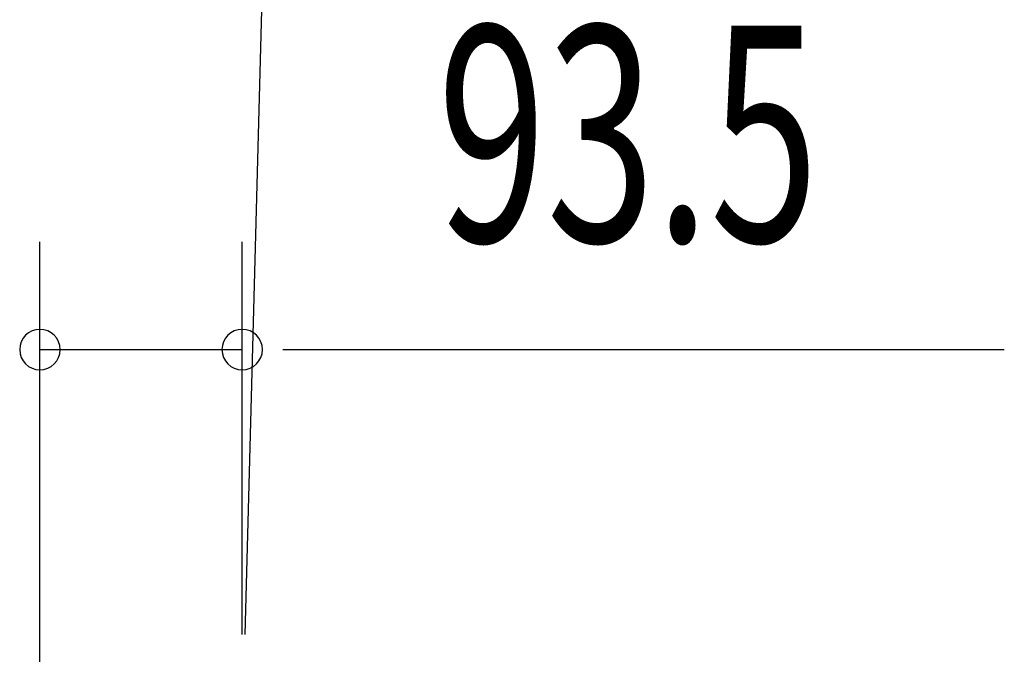
# Model space of a CAD drawing. Extents: x 542 to 20478, y 217 to 14052.
# Drawn here: x 12390 to 12847, y 11780 to 12073 of the extents above; entities that cross this region are included whole.
import ezdxf

# ---------------------------------------------------------------- set-up
doc = ezdxf.new("R2010")
doc.units = 0
doc.header["$LTSCALE"] = 50
doc.header["$MEASUREMENT"] = 0
doc.layers.add('SUNPOU', color=4, linetype='CONTINUOUS')
doc.styles.add('00', font='ROMANS', dxfattribs={"width": 0.666667, "bigfont": 'BIGFONT'})

msp = doc.modelspace()

# ---------------------------------------------------------------- linework, layer by layer
at = {"layer": 'SUNPOU'}
for p, q in [((12494.87, 11788.66), (12504.14, 12133.91)), ((12399.77, 11650.15), (12399.77, 11970.63)), ((12493.52, 11788.68), (12493.52, 11970.63)), ((12399.77, 11920.63), (12493.52, 11920.63)), ((12512.27, 11920.63), (12531.02, 11920.63)), ((12518.52, 11920.63), (12846.7, 11920.63))]:
    msp.add_line(p, q, dxfattribs=at)
for centre, start, end in [((12399.77, 11920.63), 0, 180), ((12493.52, 11920.63), 0, 180), ((12399.77, 11920.63), 180, 0), ((12493.52, 11920.63), 180, 0)]:
    msp.add_arc(centre, 9.38, start, end, dxfattribs=at)

# ---------------------------------------------------------------- texts
at = {"layer": 'SUNPOU', "style": '00', "width": 0.666667}
msp.add_text('93.5', height=100, dxfattribs=at).set_placement((12584, 11970.63))

doc.saveas('drawing.dxf')
